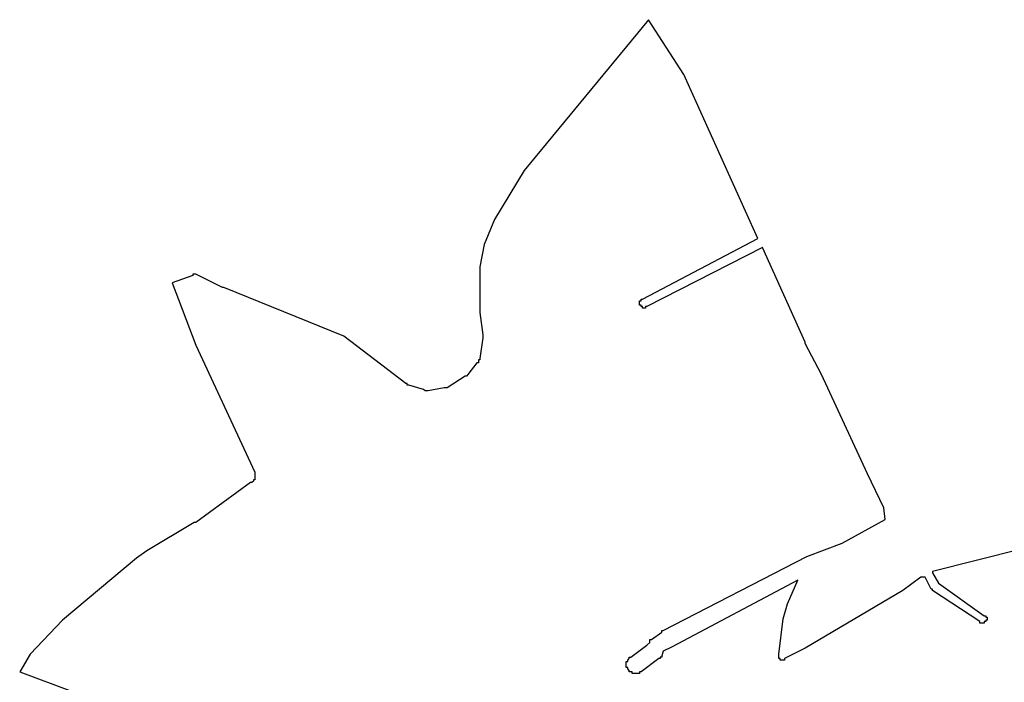
# Model space of a CAD drawing. Extents: x 13803 to 20468, y 10986 to 15232.
# Drawn here: x 14288 to 14953, y 14325 to 14773 of the extents above; entities that cross this region are included whole.
import ezdxf

# ---------------------------------------------------------------- set-up
doc = ezdxf.new("R2010")
doc.units = 0
doc.header["$MEASUREMENT"] = 0
doc.layers.add('QUADRAS', color=7, linetype='CONTINUOUS')

msp = doc.modelspace()

# ---------------------------------------------------------------- linework, layer by layer
at = {"layer": 'QUADRAS', "color": 7, "linetype": 'Continuous'}
for p, q in [((14712.88, 14772.93), (14628.88, 14670.93)), ((14736.88, 14735.93), (14712.88, 14772.93)), ((14786.88, 14624.93), (14736.88, 14735.93)), ((14628.88, 14670.93), (14608.88, 14637.93)), ((14608.88, 14637.93), (14601.88, 14620.93)), ((14708.88, 14583.93), (14786.88, 14624.93)), ((14601.88, 14620.93), (14598.88, 14605.93)), ((14789.88, 14618.93), (14711.88, 14578.93)), ((14818.88, 14554.93), (14789.88, 14618.93)), ((14598.88, 14605.93), (14598.88, 14574.93)), ((14404.88, 14599.93), (14390.88, 14594.93)), ((14390.88, 14594.93), (14406.88, 14552.93)), ((14405.88, 14600.93), (14404.88, 14600.93)), ((14404.88, 14600.93), (14404.88, 14599.93)), ((14404.88, 14599.93), (14404.88, 14599.93)), ((14406.88, 14600.93), (14405.88, 14600.93)), ((14405.88, 14600.93), (14405.88, 14600.93)), ((14405.88, 14600.93), (14405.88, 14600.93)), ((14424.88, 14591.93), (14406.88, 14600.93)), ((14425.88, 14591.93), (14424.88, 14591.93)), ((14506.88, 14558.93), (14425.88, 14591.93)), ((14425.88, 14591.93), (14425.88, 14591.93)), ((14706.88, 14581.93), (14706.88, 14582.93)), ((14706.88, 14582.93), (14707.88, 14582.93)), ((14706.88, 14580.93), (14706.88, 14581.93)), ((14706.88, 14581.93), (14706.88, 14581.93)), ((14706.88, 14581.93), (14706.88, 14581.93)), ((14706.88, 14581.93), (14706.88, 14581.93)), ((14706.88, 14581.93), (14706.88, 14581.93)), ((14707.88, 14582.93), (14707.88, 14583.93)), ((14707.88, 14583.93), (14707.88, 14583.93)), ((14707.88, 14583.93), (14708.88, 14583.93)), ((14707.88, 14582.93), (14707.88, 14582.93)), ((14707.88, 14582.93), (14707.88, 14582.93)), ((14707.88, 14582.93), (14707.88, 14582.93)), ((14707.88, 14582.93), (14707.88, 14582.93)), ((14708.88, 14583.93), (14708.88, 14583.93)), ((14708.88, 14583.93), (14708.88, 14583.93)), ((14598.88, 14574.93), (14600.88, 14559.93)), ((14706.88, 14579.93), (14706.88, 14580.93)), ((14706.88, 14580.93), (14706.88, 14580.93)), ((14706.88, 14580.93), (14706.88, 14580.93)), ((14706.88, 14580.93), (14706.88, 14580.93)), ((14706.88, 14580.93), (14706.88, 14580.93)), ((14707.88, 14579.93), (14706.88, 14579.93)), ((14706.88, 14579.93), (14706.88, 14579.93)), ((14706.88, 14579.93), (14706.88, 14579.93)), ((14706.88, 14579.93), (14706.88, 14579.93)), ((14707.88, 14578.93), (14707.88, 14579.93)), ((14707.88, 14579.93), (14707.88, 14579.93)), ((14708.88, 14578.93), (14707.88, 14578.93)), ((14707.88, 14578.93), (14707.88, 14578.93)), ((14707.88, 14578.93), (14707.88, 14578.93)), ((14707.88, 14578.93), (14707.88, 14578.93)), ((14707.88, 14578.93), (14707.88, 14578.93)), ((14708.88, 14577.93), (14708.88, 14578.93)), ((14708.88, 14578.93), (14708.88, 14578.93)), ((14708.88, 14578.93), (14708.88, 14578.93)), ((14709.88, 14577.93), (14708.88, 14577.93)), ((14708.88, 14577.93), (14708.88, 14577.93)), ((14708.88, 14577.93), (14708.88, 14577.93)), ((14710.88, 14577.93), (14709.88, 14577.93)), ((14709.88, 14577.93), (14709.88, 14577.93)), ((14709.88, 14577.93), (14709.88, 14577.93)), ((14709.88, 14577.93), (14709.88, 14577.93)), ((14709.88, 14577.93), (14709.88, 14577.93)), ((14711.88, 14578.93), (14710.88, 14578.93)), ((14710.88, 14578.93), (14710.88, 14577.93)), ((14710.88, 14577.93), (14710.88, 14577.93)), ((14710.88, 14577.93), (14710.88, 14577.93)), ((14710.88, 14577.93), (14710.88, 14577.93)), ((14710.88, 14577.93), (14710.88, 14577.93)), ((14548.88, 14526.93), (14506.88, 14558.93)), ((14600.88, 14557.93), (14598.88, 14543.93)), ((14600.88, 14559.93), (14600.88, 14559.93)), ((14600.88, 14559.93), (14600.88, 14558.93)), ((14600.88, 14558.93), (14600.88, 14558.93)), ((14600.88, 14558.93), (14600.88, 14557.93)), ((14600.88, 14557.93), (14600.88, 14557.93)), ((14818.88, 14553.93), (14818.88, 14554.93)), ((14406.88, 14552.93), (14446.88, 14466.93)), ((14829.88, 14532.93), (14818.88, 14553.93)), ((14818.88, 14553.93), (14818.88, 14553.93)), ((14598.88, 14542.93), (14597.88, 14542.93)), ((14597.88, 14542.93), (14597.88, 14542.93)), ((14597.88, 14542.93), (14597.88, 14541.93)), ((14597.88, 14541.93), (14597.88, 14541.93)), ((14597.88, 14541.93), (14597.88, 14541.93)), ((14597.88, 14541.93), (14597.88, 14540.93)), ((14598.88, 14543.93), (14598.88, 14542.93)), ((14596.88, 14540.93), (14590.88, 14532.93)), ((14597.88, 14540.93), (14596.88, 14540.93)), ((14596.88, 14540.93), (14596.88, 14540.93)), ((14588.88, 14531.93), (14576.88, 14523.93)), ((14589.88, 14531.93), (14588.88, 14531.93)), ((14590.88, 14532.93), (14589.88, 14531.93)), ((14589.88, 14531.93), (14589.88, 14531.93)), ((14589.88, 14531.93), (14589.88, 14531.93)), ((14590.88, 14532.93), (14590.88, 14532.93)), ((14590.88, 14532.93), (14590.88, 14532.93)), ((14860.88, 14465.93), (14829.88, 14532.93)), ((14549.88, 14526.93), (14548.88, 14526.93)), ((14549.88, 14525.93), (14549.88, 14526.93)), ((14550.88, 14525.93), (14549.88, 14525.93)), ((14549.88, 14525.93), (14549.88, 14525.93)), ((14560.88, 14522.93), (14550.88, 14525.93)), ((14550.88, 14525.93), (14550.88, 14525.93)), ((14550.88, 14525.93), (14550.88, 14525.93)), ((14561.88, 14521.93), (14560.88, 14522.93)), ((14562.88, 14521.93), (14561.88, 14521.93)), ((14561.88, 14521.93), (14561.88, 14521.93)), ((14561.88, 14521.93), (14561.88, 14521.93)), ((14561.88, 14521.93), (14561.88, 14521.93)), ((14563.88, 14521.93), (14562.88, 14521.93)), ((14562.88, 14521.93), (14562.88, 14521.93)), ((14574.88, 14523.93), (14563.88, 14521.93)), ((14563.88, 14521.93), (14563.88, 14521.93)), ((14575.88, 14523.93), (14574.88, 14523.93)), ((14574.88, 14523.93), (14574.88, 14523.93)), ((14574.88, 14523.93), (14574.88, 14523.93)), ((14576.88, 14523.93), (14575.88, 14523.93)), ((14575.88, 14523.93), (14575.88, 14523.93)), ((14575.88, 14523.93), (14575.88, 14523.93)), ((14576.88, 14523.93), (14576.88, 14523.93)), ((14576.88, 14523.93), (14576.88, 14523.93)), ((14446.88, 14461.93), (14445.88, 14461.93)), ((14445.88, 14461.93), (14445.88, 14461.93)), ((14445.88, 14461.93), (14445.88, 14460.93)), ((14446.88, 14466.93), (14446.88, 14466.93)), ((14446.88, 14466.93), (14446.88, 14465.93)), ((14446.88, 14465.93), (14446.88, 14465.93)), ((14446.88, 14465.93), (14446.88, 14465.93)), ((14446.88, 14465.93), (14446.88, 14464.93)), ((14446.88, 14464.93), (14446.88, 14464.93)), ((14446.88, 14464.93), (14446.88, 14464.93)), ((14446.88, 14464.93), (14446.88, 14463.93)), ((14446.88, 14463.93), (14446.88, 14463.93)), ((14446.88, 14463.93), (14446.88, 14462.93)), ((14446.88, 14462.93), (14446.88, 14462.93)), ((14446.88, 14462.93), (14446.88, 14462.93)), ((14446.88, 14462.93), (14446.88, 14461.93)), ((14871.88, 14442.93), (14860.88, 14465.93)), ((14860.88, 14465.93), (14860.88, 14465.93)), ((14860.88, 14465.93), (14860.88, 14465.93)), ((14443.88, 14459.93), (14406.88, 14432.93)), ((14444.88, 14459.93), (14443.88, 14459.93)), ((14443.88, 14459.93), (14443.88, 14459.93)), ((14445.88, 14460.93), (14444.88, 14459.93)), ((14444.88, 14459.93), (14444.88, 14459.93)), ((14444.88, 14459.93), (14444.88, 14459.93)), ((14445.88, 14460.93), (14445.88, 14460.93)), ((14445.88, 14460.93), (14445.88, 14460.93)), ((14872.88, 14434.93), (14871.88, 14442.93)), ((14843.88, 14418.93), (14872.88, 14434.93)), ((14405.88, 14432.93), (14373.88, 14413.93)), ((14406.88, 14432.93), (14405.88, 14432.93)), ((14405.88, 14432.93), (14405.88, 14432.93)), ((14819.88, 14409.93), (14843.88, 14418.93)), ((14964.88, 14414.93), (14904.88, 14399.93)), ((14366.88, 14408.93), (14316.88, 14366.93)), ((14373.88, 14413.93), (14366.88, 14408.93)), ((14366.88, 14408.93), (14366.88, 14408.93)), ((14722.88, 14359.93), (14819.88, 14409.93)), ((14819.88, 14409.93), (14819.88, 14409.93)), ((14819.88, 14409.93), (14819.88, 14409.93)), ((14819.88, 14409.93), (14819.88, 14409.93)), ((14896.88, 14395.93), (14884.88, 14386.93)), ((14897.88, 14395.93), (14896.88, 14395.93)), ((14896.88, 14395.93), (14896.88, 14395.93)), ((14898.88, 14395.93), (14897.88, 14395.93)), ((14897.88, 14395.93), (14897.88, 14395.93)), ((14897.88, 14395.93), (14897.88, 14395.93)), ((14899.88, 14395.93), (14898.88, 14395.93)), ((14898.88, 14395.93), (14898.88, 14395.93)), ((14903.88, 14387.93), (14899.88, 14395.93)), ((14899.88, 14395.93), (14899.88, 14395.93)), ((14904.88, 14399.93), (14904.88, 14399.93)), ((14904.88, 14399.93), (14904.88, 14398.93)), ((14904.88, 14398.93), (14904.88, 14398.93)), ((14904.88, 14398.93), (14904.88, 14398.93)), ((14904.88, 14398.93), (14908.88, 14391.93)), ((14813.88, 14393.93), (14728.88, 14348.93)), ((14806.88, 14377.93), (14813.88, 14393.93)), ((14908.88, 14391.93), (14939.88, 14369.93)), ((14884.88, 14386.93), (14818.88, 14347.93)), ((14884.88, 14386.93), (14884.88, 14386.93)), ((14884.88, 14386.93), (14884.88, 14386.93)), ((14904.88, 14387.93), (14903.88, 14387.93)), ((14903.88, 14387.93), (14903.88, 14387.93)), ((14903.88, 14387.93), (14903.88, 14387.93)), ((14904.88, 14386.93), (14904.88, 14387.93)), ((14904.88, 14387.93), (14904.88, 14387.93)), ((14936.88, 14365.93), (14904.88, 14386.93)), ((14904.88, 14386.93), (14904.88, 14386.93)), ((14904.88, 14386.93), (14904.88, 14386.93)), ((14803.88, 14367.93), (14806.88, 14377.93)), ((14806.88, 14377.93), (14806.88, 14377.93)), ((14806.88, 14377.93), (14806.88, 14377.93)), ((14806.88, 14377.93), (14806.88, 14377.93)), ((14939.88, 14369.93), (14939.88, 14369.93)), ((14939.88, 14369.93), (14940.88, 14369.93)), ((14940.88, 14369.93), (14940.88, 14369.93)), ((14940.88, 14369.93), (14940.88, 14369.93)), ((14940.88, 14369.93), (14940.88, 14369.93)), ((14940.88, 14369.93), (14940.88, 14369.93)), ((14940.88, 14369.93), (14940.88, 14369.93)), ((14940.88, 14369.93), (14940.88, 14368.93)), ((14940.88, 14368.93), (14940.88, 14368.93)), ((14940.88, 14368.93), (14940.88, 14368.93)), ((14940.88, 14368.93), (14940.88, 14368.93)), ((14940.88, 14368.93), (14941.88, 14368.93)), ((14941.88, 14368.93), (14941.88, 14367.93)), ((14316.88, 14366.93), (14294.88, 14343.93)), ((14800.88, 14343.93), (14803.88, 14367.93)), ((14803.88, 14367.93), (14803.88, 14367.93)), ((14803.88, 14367.93), (14803.88, 14367.93)), ((14803.88, 14367.93), (14803.88, 14367.93)), ((14936.88, 14364.93), (14936.88, 14365.93)), ((14936.88, 14365.93), (14936.88, 14365.93)), ((14937.88, 14364.93), (14936.88, 14364.93)), ((14936.88, 14364.93), (14936.88, 14364.93)), ((14936.88, 14364.93), (14936.88, 14364.93)), ((14938.88, 14364.93), (14937.88, 14364.93)), ((14937.88, 14364.93), (14937.88, 14364.93)), ((14937.88, 14364.93), (14937.88, 14364.93)), ((14937.88, 14364.93), (14937.88, 14364.93)), ((14937.88, 14364.93), (14937.88, 14364.93)), ((14939.88, 14364.93), (14938.88, 14364.93)), ((14938.88, 14364.93), (14938.88, 14364.93)), ((14938.88, 14364.93), (14938.88, 14364.93)), ((14938.88, 14364.93), (14938.88, 14364.93)), ((14938.88, 14364.93), (14938.88, 14364.93)), ((14940.88, 14365.93), (14939.88, 14365.93)), ((14939.88, 14365.93), (14939.88, 14365.93)), ((14939.88, 14365.93), (14939.88, 14364.93)), ((14939.88, 14364.93), (14939.88, 14364.93)), ((14939.88, 14364.93), (14939.88, 14364.93)), ((14939.88, 14364.93), (14939.88, 14364.93)), ((14941.88, 14366.93), (14940.88, 14366.93)), ((14940.88, 14366.93), (14940.88, 14366.93)), ((14940.88, 14366.93), (14940.88, 14366.93)), ((14940.88, 14366.93), (14940.88, 14366.93)), ((14940.88, 14366.93), (14940.88, 14366.93)), ((14940.88, 14366.93), (14940.88, 14365.93)), ((14940.88, 14365.93), (14940.88, 14365.93)), ((14940.88, 14365.93), (14940.88, 14365.93)), ((14940.88, 14365.93), (14940.88, 14365.93)), ((14940.88, 14365.93), (14940.88, 14365.93)), ((14941.88, 14367.93), (14941.88, 14367.93)), ((14941.88, 14367.93), (14941.88, 14367.93)), ((14941.88, 14367.93), (14941.88, 14367.93)), ((14941.88, 14367.93), (14941.88, 14367.93)), ((14941.88, 14367.93), (14941.88, 14366.93)), ((14714.88, 14353.93), (14721.88, 14358.93)), ((14721.88, 14358.93), (14721.88, 14359.93)), ((14721.88, 14359.93), (14722.88, 14359.93)), ((14721.88, 14358.93), (14721.88, 14358.93)), ((14700.88, 14341.93), (14711.88, 14349.93)), ((14711.88, 14349.93), (14713.88, 14351.93)), ((14713.88, 14352.93), (14713.88, 14353.93)), ((14713.88, 14353.93), (14714.88, 14353.93)), ((14713.88, 14351.93), (14713.88, 14352.93)), ((14713.88, 14352.93), (14713.88, 14352.93)), ((14713.88, 14352.93), (14713.88, 14352.93)), ((14714.88, 14353.93), (14714.88, 14353.93)), ((14714.88, 14353.93), (14714.88, 14353.93)), ((14714.88, 14353.93), (14714.88, 14353.93)), ((14728.88, 14348.93), (14722.88, 14345.93)), ((14294.88, 14343.93), (14287.88, 14331.93)), ((14699.88, 14340.93), (14699.88, 14341.93)), ((14699.88, 14341.93), (14700.88, 14341.93)), ((14700.88, 14341.93), (14700.88, 14341.93)), ((14721.88, 14341.93), (14720.88, 14341.93)), ((14720.88, 14341.93), (14720.88, 14341.93)), ((14720.88, 14341.93), (14720.88, 14340.93)), ((14722.88, 14345.93), (14721.88, 14342.93)), ((14721.88, 14342.93), (14721.88, 14342.93)), ((14721.88, 14342.93), (14721.88, 14342.93)), ((14721.88, 14342.93), (14721.88, 14341.93)), ((14800.88, 14342.93), (14800.88, 14343.93)), ((14800.88, 14343.93), (14800.88, 14343.93)), ((14800.88, 14341.93), (14800.88, 14342.93)), ((14800.88, 14342.93), (14800.88, 14342.93)), ((14800.88, 14342.93), (14800.88, 14342.93)), ((14800.88, 14342.93), (14800.88, 14342.93)), ((14800.88, 14342.93), (14800.88, 14342.93)), ((14800.88, 14340.93), (14800.88, 14341.93)), ((14800.88, 14341.93), (14800.88, 14341.93)), ((14800.88, 14341.93), (14800.88, 14341.93)), ((14800.88, 14341.93), (14800.88, 14341.93)), ((14800.88, 14341.93), (14800.88, 14341.93)), ((14818.88, 14347.93), (14804.88, 14340.93)), ((14818.88, 14347.93), (14818.88, 14347.93)), ((14818.88, 14347.93), (14818.88, 14347.93)), ((14697.88, 14337.93), (14697.88, 14338.93)), ((14697.88, 14338.93), (14698.88, 14338.93)), ((14697.88, 14336.93), (14697.88, 14337.93)), ((14697.88, 14337.93), (14697.88, 14337.93)), ((14697.88, 14335.93), (14697.88, 14336.93)), ((14697.88, 14336.93), (14697.88, 14336.93)), ((14697.88, 14336.93), (14697.88, 14336.93)), ((14697.88, 14334.93), (14697.88, 14335.93)), ((14697.88, 14335.93), (14697.88, 14335.93)), ((14698.88, 14334.93), (14697.88, 14334.93)), ((14698.88, 14339.93), (14699.88, 14340.93)), ((14698.88, 14338.93), (14698.88, 14339.93)), ((14698.88, 14339.93), (14698.88, 14339.93)), ((14698.88, 14339.93), (14698.88, 14339.93)), ((14698.88, 14338.93), (14698.88, 14338.93)), ((14698.88, 14333.93), (14698.88, 14334.93)), ((14698.88, 14334.93), (14698.88, 14334.93)), ((14699.88, 14340.93), (14699.88, 14340.93)), ((14699.88, 14340.93), (14699.88, 14340.93)), ((14719.88, 14340.93), (14707.88, 14331.93)), ((14720.88, 14340.93), (14719.88, 14340.93)), ((14720.88, 14340.93), (14720.88, 14340.93)), ((14801.88, 14340.93), (14800.88, 14340.93)), ((14800.88, 14340.93), (14800.88, 14340.93)), ((14800.88, 14340.93), (14800.88, 14340.93)), ((14801.88, 14339.93), (14801.88, 14340.93)), ((14801.88, 14340.93), (14801.88, 14340.93)), ((14801.88, 14340.93), (14801.88, 14340.93)), ((14801.88, 14340.93), (14801.88, 14340.93)), ((14801.88, 14340.93), (14801.88, 14340.93)), ((14802.88, 14339.93), (14801.88, 14339.93)), ((14803.88, 14339.93), (14802.88, 14339.93)), ((14802.88, 14339.93), (14802.88, 14339.93)), ((14802.88, 14339.93), (14802.88, 14339.93)), ((14802.88, 14339.93), (14802.88, 14339.93)), ((14802.88, 14339.93), (14802.88, 14339.93)), ((14802.88, 14339.93), (14802.88, 14339.93)), ((14804.88, 14339.93), (14803.88, 14339.93)), ((14803.88, 14339.93), (14803.88, 14339.93)), ((14803.88, 14339.93), (14803.88, 14339.93)), ((14803.88, 14339.93), (14803.88, 14339.93)), ((14803.88, 14339.93), (14803.88, 14339.93)), ((14804.88, 14340.93), (14804.88, 14340.93)), ((14804.88, 14340.93), (14804.88, 14339.93)), ((14804.88, 14339.93), (14804.88, 14339.93)), ((14804.88, 14339.93), (14804.88, 14339.93)), ((14287.88, 14331.93), (14322.88, 14318.93)), ((14699.88, 14332.93), (14698.88, 14333.93)), ((14698.88, 14333.93), (14698.88, 14333.93)), ((14698.88, 14333.93), (14698.88, 14333.93)), ((14699.88, 14331.93), (14699.88, 14332.93)), ((14699.88, 14332.93), (14699.88, 14332.93)), ((14699.88, 14332.93), (14699.88, 14332.93)), ((14700.88, 14331.93), (14699.88, 14331.93)), ((14701.88, 14331.93), (14700.88, 14331.93)), ((14700.88, 14331.93), (14700.88, 14331.93)), ((14700.88, 14331.93), (14700.88, 14331.93)), ((14701.88, 14330.93), (14701.88, 14331.93)), ((14702.88, 14330.93), (14701.88, 14330.93)), ((14701.88, 14330.93), (14701.88, 14330.93)), ((14703.88, 14330.93), (14702.88, 14330.93)), ((14702.88, 14330.93), (14702.88, 14330.93)), ((14702.88, 14330.93), (14702.88, 14330.93)), ((14704.88, 14330.93), (14703.88, 14330.93)), ((14703.88, 14330.93), (14703.88, 14330.93)), ((14705.88, 14330.93), (14704.88, 14330.93)), ((14704.88, 14330.93), (14704.88, 14330.93)), ((14704.88, 14330.93), (14704.88, 14330.93)), ((14706.88, 14330.93), (14705.88, 14330.93)), ((14705.88, 14330.93), (14705.88, 14330.93)), ((14707.88, 14331.93), (14706.88, 14331.93)), ((14706.88, 14331.93), (14706.88, 14331.93)), ((14706.88, 14331.93), (14706.88, 14330.93)), ((14707.88, 14331.93), (14707.88, 14331.93))]:
    msp.add_line(p, q, dxfattribs=at)

doc.saveas('drawing.dxf')
